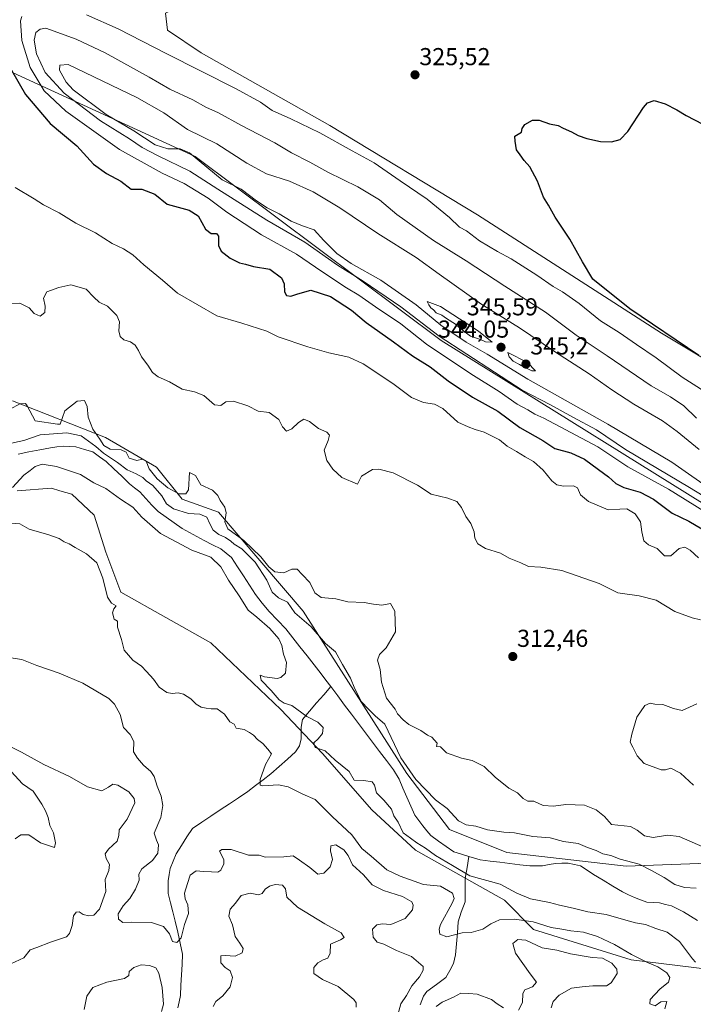
# Model space of a CAD drawing. Units: metres. Extents: x 594242 to 597701, y 4696683 to 4699043.
# Drawn here: x 596878 to 597154, y 4697313 to 4697716 of the extents above; entities that cross this region are included whole.
import ezdxf
from ezdxf.enums import TextEntityAlignment as Align

# ---------------------------------------------------------------- set-up
doc = ezdxf.new("R2010")
doc.units = ezdxf.units.M
doc.header["$MEASUREMENT"] = 0
for name, color, linetype, lineweight in [('Carátula', 7, 'Continuous', 5), ('Corriente natural lineal', 142, 'Continuous', 13), ('Cultivos herbáceos CxS', 92, 'Continuous', 0), ('Curva de nivel maestra', 36, 'Continuous', 30), ('Curva de nivel normal', 36, 'Continuous', 0), ('Matorral CxS', 135, 'Continuous', 0), ('Pastizal CxS', 92, 'Continuous', 0), ('Punto de cota en terreno', 7, 'Continuous', 0), ('Rótulo de punto de cota en terreno', 19, 'Continuous', 0), ('Suelo desnudo CxS', 43, 'Continuous', 0)]:
    doc.layers.add(name, color=color, linetype=linetype, lineweight=lineweight)
doc.styles.add('Arial', font='txt', dxfattribs={"height": 0.2})

# ---------------------------------------------------------------- blocks, each defined once
blk = doc.blocks.new('*U154')
at = {"layer": 'Matorral CxS', "color": 135, "linetype": 'Continuous', "lineweight": 0}
for points in [[(597580.4701, 4697311.6821, 320.8457), (597550.7995, 4697326.8465, 325.4453), (597531.3909, 4697339.0837, 328.0948), (597509.5743, 4697346.6319, 330.8916), (597485.3513, 4697346.8461, 327.4455), (597465.1857, 4697352.1213, 327.6886), (597406.3805, 4697372.8711, 328.8811), (597365.4363, 4697392.5385, 337.9139), (597338.0057, 4697414.9915, 346.0754), (597316.0609, 4697420.4807, 339.6083), (597286.2665, 4697439.8471, 333.8858), (597256.7111, 4697461.8943, 333.6323), (597225.2897, 4697481.8537, 332.495), (597177.9085, 4697505.3051, 331.9851), (597050.2317, 4697584.6411, 333.6586), (596949.4855, 4697659.9847, 339.4784), (596851.0871, 4697705.0577, 316.5946)], [(596869.4363, 4697823.7003, 327.0852), (596883.0379, 4697809.6383, 326.9549), (596914.0755, 4697802.6869, 327.0298), (596919.5611, 4697782.2289, 326.7357), (596926.0449, 4697768.7571, 325.037), (596941.0067, 4697761.7719, 325.9556), (596957.9645, 4697763.2687, 325.9703), (596968.9155, 4697754.3985, 326.2412), (596976.4181, 4697741.8125, 326.0788), (596974.9211, 4697729.3387, 325.6986), (596960.8211, 4697721.7659, 325.9559), (596945.9943, 4697722.8531, 326.2187), (596937.3401, 4697718.6403, 326.1841), (596938.1521, 4697711.6653, 326.4112), (596951.9791, 4697702.3963, 327.2383), (597004.7161, 4697672.6159, 328.6228), (597065.1941, 4697636.0333, 327.8441), (597140.5037, 4697587.6337, 325.8604), (597200.6857, 4697551.5573, 324.5865)]]:
    blk.add_polyline3d(points, dxfattribs=at)
blk = doc.blocks.new('*U157')
at = {"layer": 'Pastizal CxS', "color": 92, "linetype": 'Continuous', "lineweight": 0}
blk.add_polyline3d([(596876.6687, 4697523.1821, 307.0077), (596890.6517, 4697524.1637, 308.5169), (596894.1631, 4697523.1793, 309.2416), (596898.9875, 4697521.8267, 309.2764), (596908.1203, 4697513.1497, 309.1216), (596912.9571, 4697498.0077, 309.8157), (596919.0999, 4697481.6259, 309.6026), (596955.9133, 4697460.9165, 308.3133), (596984.6145, 4697433.6463, 306.4378), (597001.6221, 4697415.6263, 305.3465), (597021.9387, 4697392.6015, 307.3206), (597039.7555, 4697376.0773, 306.9093), (597062.7941, 4697363.0891, 306.4254), (597076.1639, 4697355.6199, 307.6314), (597088.1335, 4697343.6449, 313.0869), (597128.0331, 4697331.1703, 312.508), (597226.2859, 4697319.1941, 302.0441), (597308.2647, 4697299.2171, 301.6489)], dxfattribs=at)
blk = doc.blocks.new('*U189')
at = {"layer": 'Curva de nivel normal', "color": 36, "linetype": 'Continuous', "lineweight": 0}
for points in [[(597155.63, 4697495.69, 320), (597152.26, 4697498.9, 320), (597150.08, 4697500.1, 320), (597147.69, 4697499.54, 320), (597144.3, 4697496.51, 320), (597141.68, 4697496.56, 320), (597138.7, 4697499.54, 320), (597135.24, 4697500.99, 320), (597133.32, 4697502.63, 320), (597132.47, 4697506.37, 320), (597131.95, 4697510.38, 320), (597129.68, 4697513.78, 320), (597126.28, 4697515.72, 320), (597123.52, 4697515.68, 320), (597118.62, 4697515.29, 320), (597110.64, 4697518.8, 320), (597107.31, 4697521.55, 320), (597106.07, 4697524.39, 320), (597104.5, 4697525.2, 320), (597100.44, 4697525.04, 320), (597097.59, 4697525.53, 320), (597095.56, 4697527.19, 320), (597092, 4697531.64, 320), (597088.11, 4697535.2, 320), (597084.67, 4697537.02, 320), (597081.15, 4697539.25, 320), (597077.33, 4697541.43, 320), (597074.2, 4697543.97, 320), (597067.86, 4697547.1, 320), (597064.24, 4697548.18, 320), (597061.27, 4697549.36, 320), (597057.11, 4697551.21, 320), (597050.92, 4697556.79, 320), (597047.48, 4697558.66, 320), (597043.05, 4697559.25, 320), (597038.18, 4697561.3, 320), (597030.42, 4697567.04, 320), (597018.27, 4697575.07, 320), (597012.41, 4697577.84, 320), (597004.27, 4697579.6, 320), (596995.67, 4697582.04, 320), (596983.51, 4697586.17, 320), (596978.81, 4697588.52, 320), (596968.59, 4697591.8, 320), (596958.37, 4697594.75, 320), (596942.31, 4697604.08, 320), (596936.16, 4697609.34, 320), (596928.51, 4697615.58, 320), (596923.96, 4697619.76, 320), (596920.14, 4697622.16, 320), (596915.53, 4697624.33, 320), (596908.68, 4697628.7, 320), (596900.66, 4697632.62, 320), (596893.78, 4697636.96, 320), (596887.4, 4697640.22, 320), (596883.61, 4697642.59, 320), (596875.8, 4697647.2, 320)], [(596875.87, 4697380.73, 320), (596878.16, 4697382.29, 320), (596881.4, 4697382.38, 320), (596886.18, 4697379.05, 320), (596891.93, 4697377.13, 320), (596892.34, 4697379.07, 320), (596891.45, 4697383.22, 320), (596890.06, 4697386.16, 320), (596889.32, 4697389.4, 320), (596888.24, 4697392.14, 320), (596886.79, 4697394.89, 320), (596883.14, 4697400.23, 320), (596878.74, 4697403.22, 320), (596874.11, 4697408.26, 320)], [(596871.28, 4697419.73, 320), (596878.4, 4697416.23, 320), (596887.55, 4697411.15, 320), (596898.06, 4697406.17, 320), (596905.46, 4697402, 320), (596911.26, 4697400.4, 320), (596914.08, 4697401.9, 320), (596915.87, 4697403.11, 320), (596917.85, 4697402.71, 320), (596922.33, 4697399.95, 320), (596924.6, 4697397.23, 320), (596924.83, 4697395.43, 320), (596921.67, 4697388.77, 320), (596918.33, 4697384.43, 320), (596918.32, 4697382.1, 320), (596917.54, 4697379.77, 320), (596914.09, 4697376.52, 320), (596912.69, 4697374.56, 320), (596913.05, 4697372.7, 320), (596914.39, 4697370.23, 320), (596914.17, 4697367.77, 320), (596912.67, 4697364.1, 320), (596912.96, 4697359.16, 320), (596910.33, 4697351.92, 320), (596908, 4697349.49, 320), (596905.92, 4697349.23, 320), (596903.69, 4697349.8, 320), (596902.06, 4697350.84, 320), (596900.82, 4697350.76, 320), (596899.76, 4697349.2, 320), (596899.17, 4697345.23, 320), (596898.12, 4697341.94, 320), (596896.89, 4697340.61, 320), (596890.33, 4697338.42, 320), (596884.67, 4697336.25, 320), (596882, 4697335.33, 320), (596879.33, 4697332.02, 320), (596874, 4697329.62, 320)], [(596904.04, 4697310.85, 320), (596905.12, 4697316.35, 320), (596907.55, 4697319.91, 320), (596913.32, 4697322.03, 320), (596920.54, 4697323.58, 320), (596922.32, 4697324.74, 320), (596922.46, 4697326.4, 320), (596924.42, 4697328.04, 320), (596927.39, 4697329.11, 320), (596930.77, 4697328.87, 320), (596933.45, 4697327.88, 320), (596934.67, 4697325.73, 320), (596936.04, 4697319.85, 320), (596936.56, 4697313.1, 320), (596935.78, 4697310.1, 320)], [(596956.88, 4697312.1, 320), (596958.02, 4697314.1, 320), (596960.92, 4697316.43, 320), (596963.86, 4697320.1, 320), (596964.82, 4697323.94, 320), (596963.81, 4697326.72, 320), (596961.76, 4697328.03, 320), (596960.08, 4697329.94, 320), (596960.1, 4697332.86, 320), (596961.79, 4697333.04, 320), (596965.84, 4697332.72, 320), (596968.79, 4697334.05, 320), (596969.25, 4697335.81, 320), (596967.88, 4697338.03, 320), (596965.97, 4697340.77, 320), (596964.76, 4697345.59, 320), (596963.38, 4697349.07, 320), (596963.85, 4697351.93, 320), (596966.05, 4697354.43, 320), (596968.37, 4697357.56, 320), (596972, 4697358.53, 320), (596975.5, 4697357.86, 320), (596976.99, 4697358.38, 320), (596978.16, 4697360.12, 320), (596980.01, 4697361.31, 320), (596982.35, 4697361.99, 320), (596985.33, 4697361.77, 320), (596986.47, 4697360.24, 320), (596987.13, 4697356.9, 320), (596991.47, 4697352.72, 320), (597002.62, 4697345.93, 320), (597009.28, 4697342.24, 320), (597010.58, 4697340.34, 320), (597009.05, 4697339.39, 320), (597004.91, 4697337.58, 320), (597004.88, 4697333.98, 320), (597003.91, 4697331.9, 320), (597001.96, 4697331.26, 320), (596999.79, 4697329.99, 320), (596998.11, 4697328.02, 320), (596998.18, 4697325.64, 320), (597001.62, 4697323.21, 320), (597008.13, 4697320.25, 320), (597014.53, 4697314.93, 320), (597015.49, 4697313.67, 320), (597015.5, 4697311.77, 320)]]:
    blk.add_polyline3d(points, dxfattribs=at)
blk = doc.blocks.new('*U202')
at = {"layer": 'Curva de nivel maestra', "color": 36, "linetype": 'Continuous', "lineweight": 30}
for points in [[(596874.31, 4697695.33, 325), (596880.01, 4697685.38, 325), (596890.2, 4697673.5, 325), (596901.11, 4697664.28, 325), (596907.84, 4697656.86, 325), (596913.17, 4697653, 325), (596919.02, 4697649.81, 325), (596923.33, 4697646.52, 325), (596927.69, 4697646.62, 325), (596933.07, 4697644.56, 325), (596938, 4697640.44, 325), (596947.07, 4697638, 325), (596950.69, 4697635.61, 325), (596953.76, 4697630.17, 325), (596956.09, 4697628.4, 325), (596958.24, 4697628.48, 325), (596959.08, 4697627.34, 325), (596959.03, 4697623.58, 325), (596960.12, 4697621.22, 325), (596963.91, 4697618.34, 325), (596967.68, 4697616.44, 325), (596970.12, 4697615.89, 325), (596973.44, 4697614.88, 325), (596980.14, 4697613.91, 325), (596984.84, 4697610.27, 325), (596985.98, 4697607.78, 325), (596986.05, 4697604.59, 325), (596986.91, 4697603.04, 325), (596988.65, 4697602.75, 325), (596991.58, 4697603.72, 325), (596996.88, 4697605.23, 325), (597004.9, 4697602.72, 325), (597013.49, 4697597.04, 325), (597019.56, 4697592.05, 325), (597030.73, 4697584.16, 325), (597038.6, 4697578.34, 325), (597045.82, 4697573.85, 325), (597053.09, 4697568.19, 325), (597063.06, 4697561.51, 325), (597073.5, 4697555.73, 325), (597082.56, 4697549.04, 325), (597091.9, 4697543.77, 325), (597096.89, 4697540.46, 325), (597103.44, 4697538.63, 325), (597108.94, 4697536.15, 325), (597114.7, 4697531.8, 325), (597118.84, 4697528.88, 325), (597121.83, 4697526.16, 325), (597125.08, 4697524.56, 325), (597131.76, 4697522.63, 325), (597137.3, 4697519.73, 325), (597144.86, 4697514.06, 325), (597151.69, 4697510.72, 325), (597157.07, 4697507.62, 325)], [(597155.79, 4697578.55, 325), (597127.5, 4697597.6, 325), (597112.44, 4697609.76, 325), (597108.1, 4697616.86, 325), (597103.03, 4697626.1, 325), (597096.95, 4697635.15, 325), (597094.26, 4697640.03, 325), (597092.25, 4697643.35, 325), (597089.8, 4697649.9, 325), (597086.66, 4697655.75, 325), (597084.21, 4697658.3, 325), (597082.65, 4697660.62, 325), (597081.08, 4697662.67, 325), (597080.52, 4697666.22, 325), (597080.5, 4697668.21, 325), (597083.14, 4697669.96, 325), (597083.5, 4697671.38, 325), (597084.54, 4697672.98, 325), (597087.67, 4697674.79, 325), (597090.48, 4697674.86, 325), (597094.69, 4697673.31, 325), (597098.18, 4697672.6, 325), (597100.19, 4697671.61, 325), (597103.66, 4697670.08, 325), (597106.45, 4697668.54, 325), (597109.99, 4697667.37, 325), (597115.57, 4697666.12, 325), (597120, 4697665.98, 325), (597123.61, 4697666.86, 325), (597126.78, 4697670.21, 325), (597133.15, 4697679.96, 325), (597134.84, 4697681.86, 325), (597137.49, 4697682.86, 325), (597142.03, 4697681.57, 325), (597146.74, 4697679.11, 325), (597150.62, 4697676.68, 325), (597157.45, 4697673.21, 325)]]:
    blk.add_polyline3d(points, dxfattribs=at)
blk = doc.blocks.new('5PATER')
at = {"layer": 'Carátula', "linetype": 'Continuous', "lineweight": 5}
h = blk.add_hatch(color=250, dxfattribs=at)
edge = h.paths.add_edge_path()
edge.add_ellipse((0, 0.01), major_axis=(-1.33, -1.34), ratio=0.999422, start_angle=0, end_angle=360)

msp = doc.modelspace()

# ---------------------------------------------------------------- linework, layer by layer
at = {"layer": 'Corriente natural lineal', "color": 142, "linetype": 'Continuous', "lineweight": 13}
for points in [[(596877.02, 4697538.17, 303.41), (596881.44, 4697539.04, 303.4), (596885.87, 4697539.92, 303.51), (596890.29, 4697540.79, 303.52), (596892.9, 4697541.1, 303.52), (596895.51, 4697541.41, 303.53), (596898.11, 4697541.3, 303.52), (596900.71, 4697541.18, 303.52), (596904.19, 4697540.11, 303.62), (596907.66, 4697539.04, 303.71), (596910.34, 4697537.07, 303.74), (596913.02, 4697535.1, 303.94), (596916.23, 4697532.08, 303.31), (596919.45, 4697529.07, 303.53), (596922.66, 4697526.05, 303.33), (596924.73, 4697524.36, 303.35), (596926.8, 4697522.66, 303.43), (596929.3, 4697519.98, 303.38), (596931.81, 4697517.29, 303.27), (596934.31, 4697514.61, 303.35), (596937.59, 4697512.33, 303.23), (596940.86, 4697510.04, 303.22), (596944.14, 4697507.76, 303.25), (596947.18, 4697506.1, 303.25), (596950.21, 4697504.45, 303.32), (596953.25, 4697502.79, 303.33), (596956.63, 4697501.08, 303.23), (596960.01, 4697499.37, 303.11), (596962.19, 4697497.62, 303.13), (596964.36, 4697495.87, 303.15), (596966.82, 4697492.08, 303.08), (596969.27, 4697488.29, 303.14), (596971.73, 4697484.49, 303.12), (596974.18, 4697480.7, 303.11), (596977.01, 4697477.23, 303.08), (596979.83, 4697473.75, 303), (596983.24, 4697470.19, 302.98), (596986.65, 4697466.62, 303), (596989.55, 4697462.94, 303.09), (596992.45, 4697459.26, 302.94), (596995.34, 4697455.57, 302.93), (596998.24, 4697451.89, 302.92), (597001.14, 4697448.21, 302.91), (597003.08, 4697445.63, 303), (597005.03, 4697443.06, 302.93)], [(596942.43, 4697311.53, 316.64), (596942.95, 4697314.06, 316.53), (596943.46, 4697316.58, 316.33), (596943.7, 4697320.8, 315.96), (596943.93, 4697325.02, 315.65), (596944.17, 4697329.24, 315.47), (596944.4, 4697333.46, 315.36), (596943.39, 4697337.98, 315.07), (596942.38, 4697342.49, 314.85), (596941.37, 4697347.01, 314.53), (596940.42, 4697350.79, 314.38), (596939.47, 4697354.58, 314.26), (596938.52, 4697358.36, 314.11), (596938.5, 4697360.94, 314), (596938.47, 4697363.51, 313.89), (596938.88, 4697366.07, 313.75), (596939.28, 4697368.62, 313.61), (596940.49, 4697371.59, 313.43), (596941.69, 4697374.55, 313.24), (596943.93, 4697378.02, 312.99), (596946.17, 4697381.5, 312.71), (596948.41, 4697384.97, 312.45), (596952.19, 4697387.49, 312.22), (596955.96, 4697390, 312.02), (596959.74, 4697392.52, 311.75), (596963.52, 4697395.03, 311.45), (596967.29, 4697397.55, 311.17), (596971.07, 4697400.06, 310.84), (596974.23, 4697402.49, 310.33), (596977.39, 4697404.92, 309.92), (596980.55, 4697407.35, 309.73), (596983.92, 4697410.35, 309.55), (596987.29, 4697413.36, 309.02), (596990.66, 4697416.36, 308.05), (596992.25, 4697418.84, 308.01), (596992.87, 4697421.64, 306.7), (596992.93, 4697426.36, 306.15), (596993.54, 4697429.59, 305.69), (596996.41, 4697432.96, 303.71), (596999.28, 4697436.32, 303.4), (597002.16, 4697439.69, 303.19), (597005.03, 4697443.06, 302.93)], [(597005.03, 4697443.06, 302.93), (597007.89, 4697439.27, 302.99), (597010.75, 4697435.48, 303), (597013.61, 4697431.69, 302.93), (597016.47, 4697427.89, 302.79), (597019.33, 4697424.1, 302.9), (597022.2, 4697420.31, 302.86), (597025.06, 4697416.52, 302.97), (597027.92, 4697412.73, 302.92), (597030.78, 4697408.94, 302.78), (597033.02, 4697405.1, 302.97), (597034.64, 4697401.41, 302.82), (597036.26, 4697397.73, 302.66), (597037.88, 4697394.04, 302.67), (597039.5, 4697390.35, 302.74), (597041.11, 4697388.19, 302.63), (597042.71, 4697386.03, 302.77), (597044.39, 4697384.04, 302.81), (597046.07, 4697382.04, 302.82), (597049.21, 4697379.82, 302.75), (597052.34, 4697377.59, 302.91), (597055.48, 4697375.37, 302.94), (597058.54, 4697374.46, 302.71), (597061.6, 4697373.54, 302.56)], [(597041.73, 4697312.83, 311.81), (597042.99, 4697316.33, 311.87), (597044.42, 4697318.22, 311.46), (597048.34, 4697321.13, 311.5), (597052.25, 4697324.04, 311.03), (597053.81, 4697326.9, 311.06), (597055.36, 4697329.76, 310.7), (597056.19, 4697333.26, 310.41), (597056.56, 4697337.74, 310.13), (597056.92, 4697342.21, 309.87), (597057.29, 4697346.69, 309.55), (597058.43, 4697350.67, 309.32), (597060.11, 4697354.98, 308.82), (597060.12, 4697359.71, 307.55), (597060.12, 4697364.43, 305.61), (597060.86, 4697368.99, 303.21), (597061.6, 4697373.54, 302.56)], [(597061.6, 4697373.54, 302.56), (597066.25, 4697372.15, 302.6), (597070.31, 4697371.64, 302.62), (597074.37, 4697371.13, 302.56), (597078.44, 4697370.63, 302.48), (597082.5, 4697370.12, 302.43), (597086.56, 4697369.61, 302.41), (597089.19, 4697369.66, 302.43), (597091.82, 4697369.71, 302.45), (597094.45, 4697370.17, 302.49), (597097.07, 4697370.62, 302.54), (597099.7, 4697370.7, 302.61), (597102.33, 4697370.78, 302.63), (597104.83, 4697370.22, 302.6), (597107.33, 4697369.65, 302.55), (597110.01, 4697367.88, 302.4), (597112.68, 4697366.11, 302.43), (597116.64, 4697363.75, 302.33), (597120.6, 4697361.39, 302.43), (597124.56, 4697359.03, 302.24), (597126.99, 4697357.85, 302.27), (597129.41, 4697356.66, 302.37), (597131.97, 4697355.72, 302.35), (597134.53, 4697354.78, 302.27), (597137.14, 4697354.65, 302.24), (597139.74, 4697354.51, 302.22), (597142.19, 4697353.89, 302.2), (597144.63, 4697353.27, 302.22), (597147.06, 4697352.09, 302.27), (597149.49, 4697350.9, 302.36), (597152.39, 4697349.1, 302.46), (597155.28, 4697347.31, 302.26)]]:
    msp.add_polyline3d(points, dxfattribs=at)
at = {"layer": 'Cultivos herbáceos CxS', "color": 92, "linetype": 'Continuous', "lineweight": 0}
for points in [[(597200.69, 4697551.56, 324.59), (597140.5, 4697587.63, 325.86), (597065.19, 4697636.03, 327.84), (597004.72, 4697672.62, 328.62), (596951.98, 4697702.4, 327.24), (596938.15, 4697711.67, 326.41), (596937.34, 4697718.64, 326.18), (596945.99, 4697722.85, 326.22), (596960.82, 4697721.77, 325.96), (596974.92, 4697729.34, 325.7), (596976.42, 4697741.81, 326.08), (596968.92, 4697754.4, 326.24), (596957.96, 4697763.27, 325.97), (596941.01, 4697761.77, 325.96), (596926.04, 4697768.76, 325.04), (596919.56, 4697782.23, 326.74), (596914.08, 4697802.69, 327.03), (596883.04, 4697809.64, 326.95), (596869.44, 4697823.7, 327.09)], [(596869.44, 4697823.7, 327.09), (596883.04, 4697809.64, 326.95), (596914.08, 4697802.69, 327.03), (596919.56, 4697782.23, 326.74), (596926.04, 4697768.76, 325.04), (596941.01, 4697761.77, 325.96), (596957.96, 4697763.27, 325.97), (596968.92, 4697754.4, 326.24), (596976.42, 4697741.81, 326.08), (596974.92, 4697729.34, 325.7), (596960.82, 4697721.77, 325.96), (596945.99, 4697722.85, 326.22), (596937.34, 4697718.64, 326.18), (596938.15, 4697711.67, 326.41), (596951.98, 4697702.4, 327.24), (597004.72, 4697672.62, 328.62), (597065.19, 4697636.03, 327.84), (597140.5, 4697587.63, 325.86), (597200.69, 4697551.56, 324.59), (597241.91, 4697532.86, 323.21), (597286.64, 4697519.27, 320.28), (597311.83, 4697511.61, 319.02)]]:
    msp.add_polyline3d(points, dxfattribs=at)
at = {"layer": 'Curva de nivel normal', "color": 36, "linetype": 'Continuous', "lineweight": 0}
for points in [[(596878.59, 4697717.22, 330), (596878, 4697715.42, 330), (596878.47, 4697707.42, 330), (596881.99, 4697696.41, 330), (596887.67, 4697686.84, 330), (596896.55, 4697678.47, 330), (596918.48, 4697662.84, 330), (596936, 4697653.07, 330), (596945.04, 4697648.91, 330), (596954.89, 4697642.94, 330), (596962.46, 4697637.23, 330), (596976.76, 4697627.85, 330), (596990.98, 4697620.05, 330), (597001.41, 4697612.83, 330), (597011.48, 4697606.22, 330), (597016.61, 4697603.26, 330), (597023.4, 4697598.47, 330), (597033.69, 4697591.45, 330), (597044.32, 4697583.22, 330), (597062.4, 4697570.97, 330), (597073.99, 4697563.76, 330), (597081.45, 4697558.55, 330), (597085.83, 4697556.26, 330), (597088.58, 4697554.54, 330), (597092.34, 4697552.89, 330), (597114.46, 4697541.12, 330), (597126.68, 4697532.92, 330), (597143.35, 4697523.78, 330), (597158.12, 4697514.7, 330)], [(597162.85, 4697560.77, 330), (597149, 4697569.7, 330), (597138.31, 4697577.52, 330), (597130.22, 4697582.98, 330), (597123.19, 4697587.88, 330), (597115.52, 4697592.73, 330), (597106.76, 4697599.86, 330), (597099.93, 4697604.59, 330), (597096.09, 4697606.74, 330), (597089.46, 4697611.45, 330), (597078.98, 4697618.08, 330), (597073.29, 4697621.06, 330), (597066, 4697625.43, 330), (597060.65, 4697629.49, 330), (597057.84, 4697631.06, 330), (597053.69, 4697634.94, 330), (597044.48, 4697642.44, 330), (597033.52, 4697649.95, 330), (597022.88, 4697657.3, 330), (597013.88, 4697662.3, 330), (597000.54, 4697669.63, 330), (596988.67, 4697675.42, 330), (596981.07, 4697678.82, 330), (596976.28, 4697682.17, 330), (596966.34, 4697687.65, 330), (596937.64, 4697702.08, 330), (596918.05, 4697712.22, 330), (596904.99, 4697717.9, 330)], [(597154.91, 4697552.92, 335), (597149.62, 4697557.95, 335), (597144.2, 4697561.63, 335), (597136.31, 4697566.08, 335), (597118.22, 4697578.36, 335), (597105.58, 4697586.78, 335), (597093.04, 4697596.26, 335), (597076.31, 4697606.84, 335), (597060.56, 4697617.24, 335), (597047.08, 4697625.55, 335), (597032.1, 4697636.2, 335), (597025.06, 4697642.16, 335), (597016.12, 4697647.55, 335), (597003.84, 4697653.59, 335), (596996.54, 4697657.57, 335), (596988.95, 4697661.44, 335), (596982.13, 4697665.48, 335), (596968.51, 4697672.6, 335), (596959.03, 4697677.79, 335), (596953.92, 4697680.11, 335), (596948.59, 4697683.1, 335), (596939.17, 4697687.44, 335), (596930.63, 4697692.36, 335), (596912.68, 4697702.37, 335), (596900.85, 4697707.93, 335), (596888.37, 4697712.46, 335), (596886.03, 4697712, 335), (596884.21, 4697710.67, 335), (596883.52, 4697707.58, 335), (596884.5, 4697701.93, 335), (596888.15, 4697694.26, 335), (596895.86, 4697685.85, 335), (596910.69, 4697674.57, 335), (596922.69, 4697667.12, 335), (596927.88, 4697663.64, 335), (596934.42, 4697660.2, 335), (596947.4, 4697653.92, 335), (596958.81, 4697646.6, 335), (596978.83, 4697633.93, 335), (596994.38, 4697624.96, 335), (597007.84, 4697615.52, 335), (597018.34, 4697608.91, 335), (597033.7, 4697598.46, 335), (597049.52, 4697586.42, 335), (597083.49, 4697564.38, 335), (597095.07, 4697558.34, 335), (597104.18, 4697553.31, 335), (597113.86, 4697548.14, 335), (597125.84, 4697540.05, 335), (597152, 4697524.55, 335)], [(597155.89, 4697539.99, 340), (597147, 4697547.44, 340), (597140.87, 4697551.8, 340), (597129.15, 4697558.58, 340), (597120.16, 4697564.43, 340), (597110.94, 4697571.05, 340), (597096.64, 4697580.12, 340), (597082.38, 4697589.82, 340), (597066.94, 4697599.37, 340), (597049.47, 4697611.76, 340), (597039.99, 4697618.64, 340), (597024.34, 4697628.44, 340), (597008.78, 4697638.88, 340), (596997.82, 4697645.52, 340), (596988.22, 4697649.83, 340), (596978.73, 4697652.88, 340), (596970.67, 4697657.26, 340), (596958.33, 4697665.16, 340), (596946.33, 4697671.02, 340), (596936.7, 4697677.76, 340), (596925.6, 4697684.11, 340), (596897.57, 4697697.66, 340), (596894.06, 4697697.37, 340), (596893.94, 4697695.3, 340), (596896.68, 4697690.35, 340), (596899.6, 4697687.22, 340), (596913.11, 4697677.2, 340), (596924.47, 4697670.48, 340), (596933.12, 4697664.7, 340), (596938.33, 4697663.12, 340), (596943.33, 4697663.13, 340), (596947.17, 4697661.51, 340), (596954.34, 4697655.53, 340), (596960.64, 4697650.4, 340), (596968.42, 4697646.52, 340), (596974.67, 4697641.77, 340), (596979.05, 4697638.94, 340), (596983.97, 4697636.55, 340), (596988.9, 4697633.45, 340), (596993.48, 4697631.58, 340), (596998.2, 4697629.96, 340), (597002.24, 4697625.58, 340), (597007.48, 4697620.23, 340), (597013.44, 4697616.14, 340), (597025.53, 4697609.37, 340), (597040, 4697599.21, 340), (597050.2, 4697590.96, 340), (597060.49, 4697583.99, 340), (597069.17, 4697579.12, 340), (597085.79, 4697568.86, 340), (597118.56, 4697550.37, 340), (597144.78, 4697534.88, 340)], [(596872.32, 4697599.74, 315), (596877.67, 4697599.91, 315), (596881.57, 4697598.07, 315), (596883.63, 4697595.72, 315), (596885.98, 4697594.64, 315), (596888.02, 4697596.15, 315), (596888.15, 4697598.68, 315), (596887.4, 4697601.95, 315), (596888.83, 4697604.63, 315), (596893.67, 4697606.36, 315), (596898.65, 4697607.45, 315), (596904.94, 4697605.69, 315), (596907.98, 4697602.37, 315), (596910.23, 4697600.4, 315), (596913.61, 4697598.73, 315), (596917.4, 4697594.84, 315), (596918.5, 4697592.27, 315), (596918.31, 4697588.64, 315), (596918.78, 4697586.25, 315), (596920.32, 4697584.96, 315), (596923, 4697584.05, 315), (596924.91, 4697582.8, 315), (596926.29, 4697580.56, 315), (596927.49, 4697577.91, 315), (596930.12, 4697574.56, 315), (596932.04, 4697571.5, 315), (596934.4, 4697569.82, 315), (596939.03, 4697567.73, 315), (596944.14, 4697564.69, 315), (596949.27, 4697563.69, 315), (596953.1, 4697562.08, 315), (596957.45, 4697558.34, 315), (596960, 4697558.04, 315), (596962.05, 4697559.53, 315), (596965.19, 4697559.89, 315), (596971.1, 4697557.87, 315), (596975.27, 4697555.7, 315), (596979.9, 4697555.22, 315), (596983.84, 4697552.3, 315), (596985.36, 4697549.39, 315), (596986.91, 4697547.5, 315), (596989.17, 4697548.47, 315), (596991.84, 4697551.15, 315), (596993.99, 4697552.4, 315), (596996.3, 4697551.52, 315), (596999.99, 4697548.69, 315), (597003.44, 4697547.2, 315), (597004.5, 4697545.95, 315), (597004.01, 4697543.71, 315), (597002.39, 4697539.75, 315), (597003.43, 4697535.53, 315), (597005.89, 4697531.99, 315), (597009.6, 4697528.65, 315), (597016, 4697525.81, 315), (597017.62, 4697529.18, 315), (597022.16, 4697531.81, 315), (597024.74, 4697531.95, 315), (597030.67, 4697530.52, 315), (597040.54, 4697525.44, 315), (597046.16, 4697521.74, 315), (597053.03, 4697520.13, 315), (597056.66, 4697518.76, 315), (597058.6, 4697516.37, 315), (597060.34, 4697512.68, 315), (597062.43, 4697509.8, 315), (597063.74, 4697506.4, 315), (597064.07, 4697503.83, 315), (597065.31, 4697501.41, 315), (597068.5, 4697499.6, 315), (597074.53, 4697497.63, 315), (597078.15, 4697495.58, 315), (597082.94, 4697493.71, 315), (597086.03, 4697492.16, 315), (597091.05, 4697491.96, 315), (597099.76, 4697490.56, 315), (597114.98, 4697485.17, 315), (597122.6, 4697481.42, 315), (597131.41, 4697480.12, 315), (597138.35, 4697478.37, 315), (597146, 4697473.82, 315), (597153.08, 4697471.12, 315), (597156.5, 4697470.37, 315)], [(597071.2, 4697583.93, 345), (597065.55, 4697588.49, 345), (597050, 4697598.63, 345), (597044.48, 4697600.64, 345), (597045.18, 4697599.28, 345), (597045.98, 4697598.08, 345), (597047.08, 4697597.18, 345), (597048.24, 4697596.01, 345), (597050.57, 4697595, 345), (597052.5, 4697593.6, 345), (597056.21, 4697591.31, 345), (597057.74, 4697589.84, 345), (597062.35, 4697586.45, 345), (597066.36, 4697585.1, 345), (597068.45, 4697584.09, 345), (597071.2, 4697583.93, 345)], [(597087.39, 4697572.24, 345), (597088.86, 4697572.29, 345), (597085.61, 4697575.71, 345), (597077.63, 4697579.76, 345), (597078.06, 4697577.99, 345), (597079.83, 4697576.2, 345), (597082.36, 4697574.86, 345), (597084.04, 4697573.81, 345), (597087.39, 4697572.24, 345)], [(597158.4, 4697377.08, 310), (597150, 4697380.66, 310), (597147.8, 4697381.74, 310), (597143, 4697382.27, 310), (597137.13, 4697381.23, 310), (597133.5, 4697381.93, 310), (597130.6, 4697384.32, 310), (597127.76, 4697385.72, 310), (597120.07, 4697386.64, 310), (597117.23, 4697389.8, 310), (597113.71, 4697392.54, 310), (597108.95, 4697394.46, 310), (597101.38, 4697394.75, 310), (597096.33, 4697394.09, 310), (597092, 4697394.39, 310), (597088.28, 4697396.08, 310), (597085.78, 4697396.12, 310), (597083.9, 4697397.21, 310), (597081.59, 4697399.49, 310), (597078.02, 4697401.46, 310), (597072.43, 4697405.96, 310), (597067.83, 4697410.3, 310), (597062.99, 4697412.78, 310), (597058.58, 4697413.74, 310), (597052.42, 4697415.86, 310), (597049.98, 4697418.33, 310), (597048.42, 4697418.52, 310), (597048.69, 4697419.82, 310), (597046.49, 4697422.33, 310), (597044.74, 4697423.17, 310), (597041.98, 4697425.02, 310), (597036.99, 4697427.51, 310), (597034.78, 4697429.48, 310), (597032.45, 4697431.88, 310), (597031.4, 4697433.78, 310), (597027.88, 4697438.34, 310), (597025.79, 4697444.79, 310), (597025.31, 4697449.98, 310), (597024.21, 4697453.77, 310), (597025, 4697456.1, 310), (597027.77, 4697458.88, 310), (597031.54, 4697465.42, 310), (597031.24, 4697473.93, 310), (597029.52, 4697476.97, 310), (597026.03, 4697476.38, 310), (597022.59, 4697476.69, 310), (597018.73, 4697477.5, 310), (597012.01, 4697477.64, 310), (597007.18, 4697478.91, 310), (597001.09, 4697479.47, 310), (596998.51, 4697481.33, 310), (596996.46, 4697485.67, 310), (596993.3, 4697488.93, 310), (596991.36, 4697491.13, 310), (596989.13, 4697491.04, 310), (596985.85, 4697489.53, 310), (596982.12, 4697490.04, 310), (596979.63, 4697492.06, 310), (596976.39, 4697496.16, 310), (596969.39, 4697502.87, 310), (596962.95, 4697507.65, 310), (596961.66, 4697510.51, 310), (596962.22, 4697514.07, 310), (596961.62, 4697516.39, 310), (596959.71, 4697519.14, 310), (596958.85, 4697521.29, 310), (596956.64, 4697523.4, 310), (596951.82, 4697525.6, 310), (596949.6, 4697529.44, 310), (596947.18, 4697530.69, 310), (596946.85, 4697523.56, 310), (596945.68, 4697521.88, 310), (596942.82, 4697521.86, 310), (596938.31, 4697524.41, 310), (596933.96, 4697528.06, 310), (596930.68, 4697532.12, 310), (596929.51, 4697535.34, 310), (596927.96, 4697536.15, 310), (596925.67, 4697535.56, 310), (596922.56, 4697536.49, 310), (596921.22, 4697538.98, 310), (596919.21, 4697539.94, 310), (596914.66, 4697540.18, 310), (596912.14, 4697541.65, 310), (596910.42, 4697544.33, 310), (596907.55, 4697548.31, 310), (596905.64, 4697553.28, 310), (596905.25, 4697557.7, 310), (596904.15, 4697560.08, 310), (596901.23, 4697559.78, 310), (596896.08, 4697555.84, 310), (596894.28, 4697550.36, 310), (596893.08, 4697550.43, 310), (596884, 4697551.73, 310), (596880.74, 4697557.97, 310), (596879.97, 4697558.86, 310), (596877.75, 4697558.74, 310), (596873.81, 4697556.53, 310)], [(597154.67, 4697360.58, 305), (597150, 4697360.87, 305), (597146, 4697362.08, 305), (597141.67, 4697364.93, 305), (597136.4, 4697367.81, 305), (597131.33, 4697370.39, 305), (597123.63, 4697372.39, 305), (597119.74, 4697373.84, 305), (597116.54, 4697374.63, 305), (597113.72, 4697375.94, 305), (597110.16, 4697377.18, 305), (597106.32, 4697378.77, 305), (597100.4, 4697379.64, 305), (597094.96, 4697381.14, 305), (597087.81, 4697381.74, 305), (597080.28, 4697383.12, 305), (597075.9, 4697383.47, 305), (597069.32, 4697384.44, 305), (597064.44, 4697385.87, 305), (597060.48, 4697386.4, 305), (597057.41, 4697388.08, 305), (597052.72, 4697393.1, 305), (597047.97, 4697396.69, 305), (597039.88, 4697404.98, 305), (597033.81, 4697413.91, 305), (597027.2, 4697427.63, 305), (597023.29, 4697431, 305), (597020.35, 4697433.89, 305), (597017.7, 4697436.74, 305), (597014.94, 4697442.08, 305), (597013.19, 4697446.52, 305), (597009.9, 4697452.1, 305), (597007.04, 4697457.3, 305), (597002.94, 4697460.59, 305), (596996.99, 4697467.5, 305), (596990.35, 4697473.24, 305), (596987.39, 4697477.57, 305), (596983.59, 4697479.38, 305), (596981.11, 4697481.61, 305), (596978.93, 4697486.64, 305), (596974.1, 4697493.93, 305), (596968.6, 4697499.37, 305), (596965.48, 4697501.24, 305), (596964.12, 4697502.55, 305), (596961.91, 4697504.01, 305), (596959.16, 4697505.26, 305), (596956.94, 4697507.04, 305), (596955.48, 4697509.58, 305), (596954.26, 4697512.36, 305), (596951.45, 4697513.55, 305), (596946.79, 4697513.89, 305), (596940.6, 4697515.7, 305), (596937.73, 4697517.83, 305), (596935.92, 4697521.02, 305), (596932.25, 4697525.35, 305), (596929.5, 4697527.27, 305), (596928.06, 4697528.56, 305), (596925.4, 4697530.07, 305), (596921.63, 4697531.79, 305), (596917.67, 4697534.77, 305), (596912.02, 4697538.51, 305), (596908.82, 4697541.22, 305), (596902.81, 4697545.61, 305), (596896.98, 4697546.82, 305), (596886.04, 4697546.02, 305), (596879.39, 4697543.74, 305), (596872.33, 4697542.27, 305)], [(596874.74, 4697524.52, 305), (596879.33, 4697529.48, 305), (596882, 4697531.5, 305), (596884.06, 4697533.11, 305), (596886.8, 4697534.09, 305), (596892.68, 4697533.06, 305), (596902.56, 4697529.78, 305), (596908.06, 4697526.44, 305), (596912.95, 4697524.05, 305), (596919, 4697519.77, 305), (596923.99, 4697516.42, 305), (596927.62, 4697512.33, 305), (596935.39, 4697505.62, 305), (596948.1, 4697498.81, 305), (596955.92, 4697496.02, 305), (596959.98, 4697492.08, 305), (596963.13, 4697486.59, 305), (596967.56, 4697480.11, 305), (596971.25, 4697474.35, 305), (596974.78, 4697471.4, 305), (596980.05, 4697466.73, 305), (596983.79, 4697462.51, 305), (596985, 4697459.77, 305), (596985.64, 4697456.31, 305), (596986.92, 4697452.94, 305), (596986.53, 4697448.58, 305), (596984.61, 4697446.74, 305), (596983.12, 4697446.37, 305), (596977.96, 4697447.07, 305), (596976.1, 4697447.68, 305), (596976.56, 4697445.65, 305), (596980.7, 4697441.37, 305), (596983.86, 4697437.58, 305), (596986.04, 4697436.3, 305), (596989.16, 4697435.26, 305), (596995.31, 4697430.82, 305), (596999.7, 4697428.42, 305), (597001.89, 4697426.33, 305), (597001.72, 4697423.79, 305), (596999.95, 4697421.6, 305), (596998.1, 4697419.95, 305), (596998.66, 4697418.14, 305), (597002.83, 4697416.76, 305), (597006.87, 4697412.96, 305), (597012.57, 4697408.22, 305), (597014.6, 4697404.72, 305), (597018.55, 4697404.56, 305), (597022.02, 4697404.08, 305), (597023.02, 4697402.69, 305), (597023.75, 4697399.52, 305), (597026.84, 4697396.6, 305), (597029.88, 4697392.91, 305), (597030.84, 4697390.18, 305), (597032.66, 4697387.49, 305), (597034.69, 4697383.18, 305), (597037.72, 4697381.06, 305), (597040.33, 4697379.12, 305), (597043.83, 4697376.95, 305), (597047.95, 4697373.88, 305), (597054.95, 4697369.77, 305), (597062, 4697365.64, 305), (597074.43, 4697362.18, 305), (597081.29, 4697358.46, 305), (597086.8, 4697356.1, 305), (597094.64, 4697354.67, 305), (597098.74, 4697353.52, 305), (597104.28, 4697352.35, 305), (597110.4, 4697350.78, 305), (597117.89, 4697349.76, 305), (597124.9, 4697347.68, 305), (597129.9, 4697346.31, 305), (597134, 4697345.62, 305), (597138.13, 4697344.09, 305), (597142.81, 4697342.55, 305), (597147.94, 4697338.71, 305), (597153.27, 4697331.55, 305), (597154.51, 4697330.19, 305)], [(597144.78, 4697534.88, 340), (597162.92, 4697522.18, 340)], [(597152, 4697524.55, 335), (597179.27, 4697507.91, 335)], [(596874.42, 4697509.96, 310), (596877.69, 4697509.66, 310), (596881.48, 4697507.4, 310), (596889.59, 4697505.16, 310), (596893.78, 4697503.62, 310), (596895.87, 4697502.29, 310), (596897.92, 4697501.51, 310), (596900.34, 4697499.92, 310), (596905.08, 4697497.29, 310), (596909.24, 4697493.65, 310), (596911.65, 4697487.43, 310), (596913.6, 4697479.6, 310), (596915.3, 4697477.11, 310), (596917.23, 4697476.12, 310), (596916.26, 4697474.86, 310), (596915.65, 4697473.21, 310), (596916.29, 4697470.68, 310), (596917.68, 4697469.77, 310), (596917.75, 4697467.4, 310), (596919.34, 4697462.31, 310), (596920.4, 4697457.94, 310), (596923.94, 4697453.82, 310), (596927.54, 4697451.39, 310), (596929.6, 4697449.13, 310), (596932.41, 4697446.04, 310), (596934.77, 4697442.76, 310), (596937.86, 4697440.61, 310), (596940.14, 4697440.16, 310), (596942.52, 4697440.52, 310), (596944.76, 4697439.88, 310), (596947.74, 4697438.01, 310), (596950, 4697435.79, 310), (596952, 4697434.58, 310), (596954, 4697434.25, 310), (596956.06, 4697433.86, 310), (596958.53, 4697433.92, 310), (596961.5, 4697431.77, 310), (596963.73, 4697428.54, 310), (596965.52, 4697427.62, 310), (596966.33, 4697426.05, 310), (596969.57, 4697425.49, 310), (596971.84, 4697424.24, 310), (596973.43, 4697423.2, 310), (596975.09, 4697421.31, 310), (596977.18, 4697419.77, 310), (596979.25, 4697417.47, 310), (596980.84, 4697415.54, 310), (596978.28, 4697411.13, 310), (596976.08, 4697404.97, 310), (596976.15, 4697402.75, 310), (596977.21, 4697402.36, 310), (596983.66, 4697402.76, 310), (596987.56, 4697402, 310), (596993.57, 4697399, 310), (596998.72, 4697396.82, 310), (597005.8, 4697389.76, 310), (597013.75, 4697382.32, 310), (597017.8, 4697376.77, 310), (597021.54, 4697373.64, 310), (597027.98, 4697368.08, 310), (597033.51, 4697365.43, 310), (597043.03, 4697362.07, 310), (597050.03, 4697361.31, 310), (597054.92, 4697358.45, 310), (597055.59, 4697356.29, 310), (597054.81, 4697354.43, 310), (597050.06, 4697345.69, 310), (597049.39, 4697343.76, 310), (597049.74, 4697341.73, 310), (597052.64, 4697340.57, 310), (597058.9, 4697342.28, 310), (597062.53, 4697342.39, 310), (597067.38, 4697343.82, 310), (597070.6, 4697345.98, 310), (597074.16, 4697347.52, 310), (597080.27, 4697347.91, 310), (597088, 4697346.82, 310), (597095.31, 4697344.38, 310), (597099.72, 4697343.77, 310), (597103.35, 4697343.12, 310), (597108.52, 4697342.46, 310), (597114.34, 4697340.8, 310), (597121.33, 4697337.45, 310), (597128.17, 4697333.32, 310), (597134.8, 4697330.08, 310), (597138.97, 4697328.4, 310), (597142.77, 4697325.85, 310), (597143.99, 4697324.01, 310), (597143.35, 4697322.05, 310), (597139.83, 4697319.25, 310), (597135.86, 4697314.93, 310), (597135.68, 4697313.2, 310), (597137.88, 4697312.38, 310), (597140.28, 4697314.07, 310), (597142.74, 4697314.1, 310), (597141.83, 4697311.09, 310)], [(597032.54, 4697308.66, 315), (597033.77, 4697313.21, 315), (597036.06, 4697316.61, 315), (597038.28, 4697320.6, 315), (597041.42, 4697324.28, 315), (597042.96, 4697327.03, 315), (597042.84, 4697328.52, 315), (597038.06, 4697332.62, 315), (597032.03, 4697335.03, 315), (597026.79, 4697337.66, 315), (597024.03, 4697338.47, 315), (597022.45, 4697340.43, 315), (597022.22, 4697343.71, 315), (597023.96, 4697345.55, 315), (597026.17, 4697345.87, 315), (597029.67, 4697345.66, 315), (597035.58, 4697348.16, 315), (597038.49, 4697351.73, 315), (597038.85, 4697353.52, 315), (597038.2, 4697354.98, 315), (597034.46, 4697357.14, 315), (597026.61, 4697359.6, 315), (597022.08, 4697361.96, 315), (597018.45, 4697366, 315), (597013.97, 4697370.13, 315), (597012.14, 4697373.89, 315), (597010.47, 4697376.26, 315), (597007.15, 4697378.29, 315), (597005.15, 4697377.9, 315), (597005, 4697375.77, 315), (597005.73, 4697372.29, 315), (597004.77, 4697369.22, 315), (597002.19, 4697366.67, 315), (596999.81, 4697366.32, 315), (596996.52, 4697368.94, 315), (596992.24, 4697371.94, 315), (596989.61, 4697373.75, 315), (596985.89, 4697373.41, 315), (596978.23, 4697373.25, 315), (596975.67, 4697373.98, 315), (596971.33, 4697374.08, 315), (596964.33, 4697376.34, 315), (596960.47, 4697376.35, 315), (596959.55, 4697375.65, 315), (596961.22, 4697372.33, 315), (596961.3, 4697370.45, 315), (596960.08, 4697367.84, 315), (596958.8, 4697367.08, 315), (596956.21, 4697367.22, 315), (596952.99, 4697367.33, 315), (596950, 4697367.6, 315), (596947.45, 4697365.87, 315), (596946.37, 4697362.5, 315), (596945.18, 4697358.53, 315), (596945.43, 4697356.1, 315), (596946.58, 4697353.77, 315), (596946.76, 4697350.1, 315), (596945.18, 4697345.63, 315), (596943.83, 4697340.21, 315), (596941.99, 4697338.28, 315), (596940.18, 4697338.73, 315), (596939.02, 4697341.9, 315), (596936.58, 4697344.79, 315), (596931.6, 4697346.47, 315), (596923.45, 4697346.62, 315), (596919.95, 4697346.48, 315), (596918.06, 4697347.83, 315), (596918.02, 4697350.03, 315), (596920.06, 4697353.33, 315), (596922.71, 4697356.34, 315), (596925.08, 4697360.1, 315), (596926.63, 4697363.8, 315), (596926.46, 4697366.25, 315), (596927.65, 4697368.47, 315), (596932.06, 4697371.86, 315), (596934.28, 4697374.92, 315), (596934.5, 4697378.26, 315), (596933.7, 4697380.2, 315), (596932.73, 4697383.1, 315), (596935.42, 4697389.51, 315), (596936.3, 4697394.41, 315), (596935.6, 4697398.18, 315), (596933.97, 4697402.22, 315), (596932.75, 4697406.23, 315), (596931.36, 4697408.32, 315), (596928.31, 4697410.81, 315), (596925.93, 4697413.71, 315), (596924.2, 4697416.27, 315), (596924.41, 4697420.51, 315), (596922.96, 4697423.4, 315), (596920.15, 4697426.25, 315), (596918.77, 4697431.57, 315), (596916.48, 4697435.88, 315), (596914.23, 4697438.13, 315), (596903.53, 4697444.43, 315), (596893.81, 4697448.56, 315), (596884.72, 4697451.63, 315), (596878.57, 4697454.07, 315), (596874.05, 4697454.74, 315)], [(597155, 4697435.99, 310), (597149, 4697433.17, 310), (597145.45, 4697434.09, 310), (597141.07, 4697435.69, 310), (597137.81, 4697435.84, 310), (597135.92, 4697436.24, 310), (597133.67, 4697435.34, 310), (597130.38, 4697430.56, 310), (597128.42, 4697423.49, 310), (597127.67, 4697420.27, 310), (597128.75, 4697418.3, 310), (597130.54, 4697414.64, 310), (597133.46, 4697411.56, 310), (597140.43, 4697408.97, 310), (597142.12, 4697409, 310), (597144.37, 4697409.62, 310), (597148.32, 4697407.55, 310), (597153.6, 4697402.73, 310)], [(597095.38, 4697311.51, 315), (597096.17, 4697314.13, 315), (597098.64, 4697316.75, 315), (597103.67, 4697319.59, 315), (597108, 4697320.16, 315), (597112.33, 4697320.54, 315), (597118, 4697320.57, 315), (597119.94, 4697321.84, 315), (597122.36, 4697325.62, 315), (597122.23, 4697327.32, 315), (597120.12, 4697329.88, 315), (597116.4, 4697331.83, 315), (597112.18, 4697332.2, 315), (597103.29, 4697333.64, 315), (597097.67, 4697335.22, 315), (597091.68, 4697336.16, 315), (597085, 4697339.3, 315), (597081.67, 4697339.58, 315), (597079.59, 4697337.94, 315), (597080.68, 4697333.93, 315), (597086.69, 4697325.45, 315), (597089.3, 4697322.05, 315), (597087.62, 4697320.21, 315), (597084.58, 4697318.89, 315), (597083.71, 4697317.46, 315), (597083.6, 4697313.77, 315), (597081.98, 4697310.67, 315)], [(597075.81, 4697311.58, 315), (597073.27, 4697313.14, 315), (597070.84, 4697314.95, 315), (597065, 4697317.18, 315), (597061.67, 4697317.43, 315), (597058.33, 4697317.62, 315), (597055.33, 4697315.96, 315), (597050.67, 4697313.89, 315), (597048.2, 4697312.05, 315)]]:
    msp.add_polyline3d(points, dxfattribs=at)
at = {"layer": 'Matorral CxS', "color": 135, "linetype": 'Continuous', "lineweight": 0}
for points in [[(596869.44, 4697823.7, 327.09), (596883.04, 4697809.64, 326.95), (596914.08, 4697802.69, 327.03), (596919.56, 4697782.23, 326.74), (596926.04, 4697768.76, 325.04), (596941.01, 4697761.77, 325.96), (596957.96, 4697763.27, 325.97), (596968.92, 4697754.4, 326.24), (596976.42, 4697741.81, 326.08), (596974.92, 4697729.34, 325.7), (596960.82, 4697721.77, 325.96), (596945.99, 4697722.85, 326.22), (596937.34, 4697718.64, 326.18), (596938.15, 4697711.67, 326.41), (596951.98, 4697702.4, 327.24), (597004.72, 4697672.62, 328.62), (597065.19, 4697636.03, 327.84), (597140.5, 4697587.63, 325.86), (597200.69, 4697551.56, 324.59), (597241.91, 4697532.86, 323.21), (597286.64, 4697519.27, 320.28), (597311.83, 4697511.61, 319.02)], [(596851.09, 4697705.06, 316.59), (596949.49, 4697659.98, 339.48), (597050.23, 4697584.64, 333.66), (597177.91, 4697505.31, 331.99), (597225.29, 4697481.85, 332.5), (597256.71, 4697461.89, 333.63), (597286.27, 4697439.85, 333.89), (597316.06, 4697420.48, 339.61), (597338.01, 4697414.99, 346.08), (597365.44, 4697392.54, 337.91), (597406.38, 4697372.87, 328.88), (597465.19, 4697352.12, 327.69), (597485.35, 4697346.85, 327.45), (597509.57, 4697346.63, 330.89), (597531.39, 4697339.08, 328.09), (597550.8, 4697326.85, 325.45), (597580.47, 4697311.68, 320.85)]]:
    msp.add_polyline3d(points, dxfattribs=at)
at = {"layer": 'Pastizal CxS', "color": 92, "linetype": 'Continuous', "lineweight": 0}
for points in [[(596874.76, 4697559.95, 309.8), (596912.85, 4697544.99, 311.09), (596933.73, 4697532.86, 311.47), (596944.25, 4697519.77, 307.6), (596959.03, 4697514.41, 310.07), (596993.79, 4697473.94, 306.56), (597036.26, 4697407.51, 304.82), (597053.72, 4697384.56, 302.95), (597077.16, 4697375.08, 302.72), (597126.04, 4697369.59, 303.52), (597181.9, 4697371.58, 307.96), (597209.33, 4697364.6, 307.62), (597265.19, 4697349.63, 306.91), (597357.48, 4697316.97, 304.54), (597397.33, 4697302.06, 306.07)], [(596874.76, 4697559.95, 309.8), (596912.85, 4697544.99, 311.09), (596933.73, 4697532.86, 311.47), (596944.25, 4697519.77, 307.6), (596959.03, 4697514.41, 310.07), (596993.79, 4697473.94, 306.56), (597036.26, 4697407.51, 304.82), (597053.72, 4697384.56, 302.95), (597077.16, 4697375.08, 302.72), (597126.04, 4697369.59, 303.52), (597181.9, 4697371.58, 307.96), (597209.33, 4697364.6, 307.62), (597265.19, 4697349.63, 306.91), (597357.48, 4697316.97, 304.54), (597397.33, 4697302.06, 306.07), (597430.86, 4697285.72, 305.04), (597485.11, 4697255.27, 307.75), (597531.1, 4697223.97, 305.47), (597583.03, 4697184.56, 300.14), (597609.64, 4697164.24, 299.2), (597684.58, 4697121.58, 300.89), (597696, 4697113.35, 300.22)], [(597308.26, 4697299.22, 301.65), (597226.29, 4697319.19, 302.04), (597128.03, 4697331.17, 312.51), (597088.13, 4697343.64, 313.09), (597076.16, 4697355.62, 307.63), (597062.79, 4697363.09, 306.43), (597039.76, 4697376.08, 306.91), (597021.94, 4697392.6, 307.32), (597001.62, 4697415.63, 305.35), (596984.61, 4697433.65, 306.44), (596955.91, 4697460.92, 308.31), (596919.1, 4697481.63, 309.6), (596912.96, 4697498.01, 309.82), (596908.12, 4697513.15, 309.12), (596898.99, 4697521.83, 309.28), (596894.16, 4697523.18, 309.24), (596890.65, 4697524.16, 308.52), (596876.67, 4697523.18, 307.01)], [(596876.67, 4697523.18, 307.01), (596890.65, 4697524.16, 308.52), (596894.16, 4697523.18, 309.24), (596898.99, 4697521.83, 309.28), (596908.12, 4697513.15, 309.12), (596912.96, 4697498.01, 309.82), (596919.1, 4697481.63, 309.6), (596955.91, 4697460.92, 308.31), (596984.61, 4697433.65, 306.44), (597001.62, 4697415.63, 305.35), (597021.94, 4697392.6, 307.32), (597039.76, 4697376.08, 306.91), (597062.79, 4697363.09, 306.43), (597076.16, 4697355.62, 307.63), (597088.13, 4697343.64, 313.09), (597128.03, 4697331.17, 312.51), (597226.29, 4697319.19, 302.04), (597308.26, 4697299.22, 301.65)], [(596876.67, 4697523.18, 307.01), (596890.65, 4697524.16, 308.52), (596894.16, 4697523.18, 309.24), (596898.99, 4697521.83, 309.28), (596908.12, 4697513.15, 309.12), (596912.96, 4697498.01, 309.82), (596919.1, 4697481.63, 309.6), (596955.91, 4697460.92, 308.31), (596984.61, 4697433.65, 306.44), (597001.62, 4697415.63, 305.35), (597021.94, 4697392.6, 307.32), (597039.76, 4697376.08, 306.91), (597062.79, 4697363.09, 306.43), (597076.16, 4697355.62, 307.63), (597088.13, 4697343.64, 313.09), (597128.03, 4697331.17, 312.51), (597226.29, 4697319.19, 302.04), (597308.26, 4697299.22, 301.65)]]:
    msp.add_polyline3d(points, dxfattribs=at)
at = {"layer": 'Suelo desnudo CxS', "color": 43, "linetype": 'Continuous', "lineweight": 0}
for points in [[(596851.09, 4697705.06, 316.59), (596949.49, 4697659.98, 339.48), (597050.23, 4697584.64, 333.66), (597177.91, 4697505.31, 331.99), (597225.29, 4697481.85, 332.5), (597256.71, 4697461.89, 333.63), (597286.27, 4697439.85, 333.89), (597316.06, 4697420.48, 339.61), (597338.01, 4697414.99, 346.08), (597365.44, 4697392.54, 337.91), (597406.38, 4697372.87, 328.88), (597465.19, 4697352.12, 327.69), (597485.35, 4697346.85, 327.45), (597509.57, 4697346.63, 330.89), (597531.39, 4697339.08, 328.09), (597550.8, 4697326.85, 325.45), (597580.47, 4697311.68, 320.85)], [(596851.09, 4697705.06, 316.59), (596949.49, 4697659.98, 339.48), (597050.23, 4697584.64, 333.66), (597177.91, 4697505.31, 331.99), (597225.29, 4697481.85, 332.5), (597256.71, 4697461.89, 333.63), (597286.27, 4697439.85, 333.89), (597316.06, 4697420.48, 339.61), (597338.01, 4697414.99, 346.08), (597365.44, 4697392.54, 337.91), (597406.38, 4697372.87, 328.88), (597465.19, 4697352.12, 327.69), (597485.35, 4697346.85, 327.45), (597509.57, 4697346.63, 330.89), (597531.39, 4697339.08, 328.09), (597550.8, 4697326.85, 325.45), (597580.47, 4697311.68, 320.85)], [(597397.33, 4697302.06, 306.07), (597357.48, 4697316.97, 304.54), (597265.19, 4697349.63, 306.91), (597209.33, 4697364.6, 307.62), (597181.9, 4697371.58, 307.96), (597126.04, 4697369.59, 303.52), (597077.16, 4697375.08, 302.72), (597053.72, 4697384.56, 302.95), (597036.26, 4697407.51, 304.82), (596993.79, 4697473.94, 306.56), (596959.03, 4697514.41, 310.07), (596944.25, 4697519.77, 307.6), (596933.73, 4697532.86, 311.47), (596912.85, 4697544.99, 311.09), (596874.76, 4697559.95, 309.8)], [(596874.76, 4697559.95, 309.8), (596912.85, 4697544.99, 311.09), (596933.73, 4697532.86, 311.47), (596944.25, 4697519.77, 307.6), (596959.03, 4697514.41, 310.07), (596993.79, 4697473.94, 306.56), (597036.26, 4697407.51, 304.82), (597053.72, 4697384.56, 302.95), (597077.16, 4697375.08, 302.72), (597126.04, 4697369.59, 303.52), (597181.9, 4697371.58, 307.96), (597209.33, 4697364.6, 307.62), (597265.19, 4697349.63, 306.91), (597357.48, 4697316.97, 304.54), (597397.33, 4697302.06, 306.07), (597430.86, 4697285.72, 305.04), (597485.11, 4697255.27, 307.75), (597531.1, 4697223.97, 305.47), (597583.03, 4697184.56, 300.14), (597609.64, 4697164.24, 299.2), (597684.58, 4697121.58, 300.89), (597696, 4697113.35, 300.22)]]:
    msp.add_polyline3d(points, dxfattribs=at)

# ---------------------------------------------------------------- block references
at = {"layer": 'Curva de nivel maestra', "color": 36, "linetype": 'Continuous', "lineweight": 30}
msp.add_blockref('*U202', (0, 0), dxfattribs=at)
at = {"layer": 'Curva de nivel normal', "color": 36, "linetype": 'Continuous', "lineweight": 0}
msp.add_blockref('*U189', (0, 0), dxfattribs=at)
at = {"layer": 'Matorral CxS', "color": 135, "linetype": 'Continuous', "lineweight": 0}
msp.add_blockref('*U154', (0, 0), dxfattribs=at)
at = {"layer": 'Pastizal CxS', "color": 92, "linetype": 'Continuous', "lineweight": 0}
msp.add_blockref('*U157', (0, 0), dxfattribs=at)
at = {"layer": 'Punto de cota en terreno', "linetype": 'Continuous', "lineweight": 0}
for p in [(597039.57, 4697693.38, 325.52), (597059, 4697591, 345.59), (597074.79, 4697581.88, 344.05), (597085, 4697575, 345.2), (597079.61, 4697455.33, 312.46)]:
    msp.add_blockref('5PATER', p, dxfattribs=at)

# ---------------------------------------------------------------- texts
at = {"layer": 'Rótulo de punto de cota en terreno', "color": 19, "linetype": 'Continuous', "lineweight": 0, "style": 'Arial'}
for s, p in [('325,52', (597041.33, 4697695.14)), ('345,59', (597060.76, 4697592.76)), ('344,05', (597049, 4697583.64)), ('345,2', (597086.76, 4697576.76)), ('312,46', (597081.37, 4697457.09))]:
    msp.add_text(s, height=7, dxfattribs=at).set_placement(p, align=Align.BOTTOM_LEFT)

doc.saveas('drawing.dxf')
